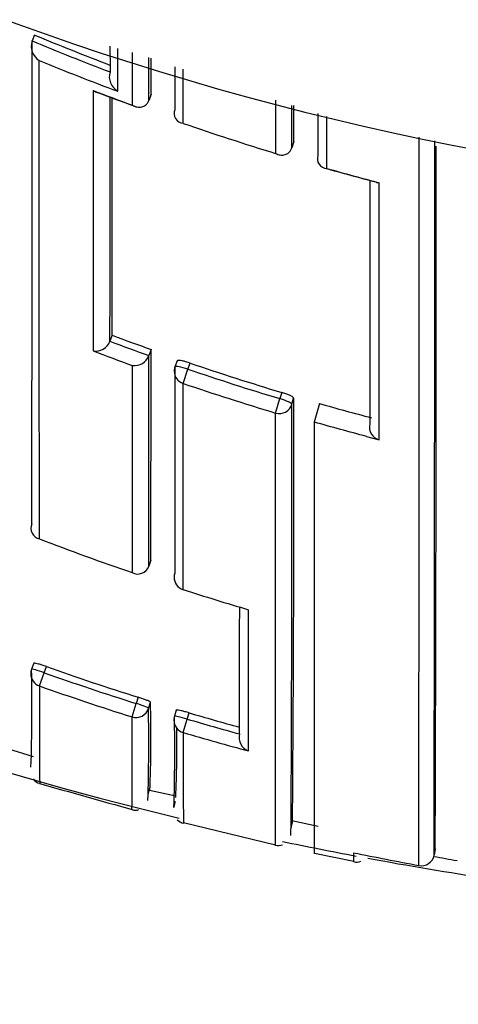
# Model space of a CAD drawing. Units: millimetres. Extents: x 0 to 1478, y 0 to 1758.
# Drawn here: x 789 to 792, y 1566 to 1573 of the extents above; entities that cross this region are included whole.
import ezdxf
from ezdxf import colors
from ezdxf.entities.mleader import LeaderData, LeaderLine
from ezdxf.math import Vec2, Vec3

# ---------------------------------------------------------------- set-up
doc = ezdxf.new("R2010")
doc.units = ezdxf.units.MM
doc.layers.add('DV2_Défaut', color=7, linetype='Continuous')
doc.layers.add('Défaut', color=7, linetype='Continuous')

# ---------------------------------------------------------------- blocks, each defined once
blk = doc.blocks.new('_DOT')
at = {"color": 0}
blk.add_line((0, 0), (-1, 0), dxfattribs=at)
at = {"color": 0, "const_width": 0.333}
blk.add_lwpolyline([(-0.1665, 0, 1), (0.1665, 0, 1)], format="xyb", close=True, dxfattribs=at)
blk = doc.blocks.new('SE1')
at = {"layer": 'DV2_Défaut', "color": 7, "linetype": 'Continuous'}
for p, q in [((788.7545, 1573.0799), (788.7358, 1573.0348)), ((788.7358, 1573.0348), (788.7357, 1573.0346)), ((789.8932, 1572.403), (789.8933, 1572.8169)), ((789.6481, 1572.6245), (789.6315, 1572.5787)), ((789.6315, 1572.5787), (789.6314, 1572.5785)), ((789.8306, 1572.5077), (789.8305, 1572.5075)), ((790.7402, 1572.2631), (790.7262, 1572.2164)), ((790.7262, 1572.2164), (790.7262, 1572.2162)), ((789.3327, 1570.7327), (789.3328, 1570.7329)), ((789.3501, 1570.7789), (789.3328, 1570.7329)), ((789.6479, 1570.6696), (789.6314, 1570.6234)), ((789.6314, 1570.6234), (789.6313, 1570.6232)), ((789.8466, 1570.5824), (789.8305, 1570.536)), ((789.8932, 1570.4099), (789.9303, 1570.5188)), ((789.9303, 1570.5188), (789.9465, 1570.5654)), ((790.6016, 1570.1826), (790.6348, 1570.2929)), ((790.6488, 1570.3401), (790.6348, 1570.2929)), ((790.7261, 1570.2495), (790.74, 1570.2966)), ((790.9386, 1570.2553), (790.898, 1570.113)), ((790.898, 1570.113), (790.898, 1566.8048)), ((791.298, 1570.0035), (791.3954, 1569.9781)), ((789.6299, 1569.0085), (789.6298, 1569.0083)), ((789.6457, 1569.0553), (789.6299, 1569.0085)), ((789.8935, 1568.8291), (789.8937, 1568.8298)), ((788.7485, 1568.2654), (788.7318, 1568.2187)), ((788.8286, 1568.1926), (788.8454, 1568.2395)), ((788.7927, 1568.091), (788.8286, 1568.1926)), ((789.5021, 1567.8538), (789.5345, 1567.9566)), ((789.5493, 1568.0041), (789.5345, 1567.9566)), ((789.6277, 1567.9194), (789.6424, 1567.9668)), ((789.841, 1567.906), (789.8268, 1567.8585)), ((789.9248, 1567.8374), (789.9391, 1567.8851)), ((789.8943, 1567.7341), (789.9248, 1567.8374)), ((790.3245, 1567.7238), (790.3244, 1567.7236)), ((788.5487, 1567.6111), (788.7437, 1567.5515)), ((789.6356, 1567.3076), (789.6231, 1567.2594)), ((789.635, 1567.2932), (789.838, 1567.2499)), ((789.823, 1567.1598), (789.8357, 1567.2087)), ((789.8965, 1567.0439), (790.6009, 1566.8735)), ((790.7294, 1567.0494), (790.719, 1567.0007)), ((790.7247, 1567.0606), (790.9289, 1567.017)), ((790.899, 1566.8098), (791.2005, 1566.7478)), ((791.8246, 1566.8425), (791.8158, 1566.7935)), ((791.8158, 1566.7935), (791.8158, 1566.7933))]:
    blk.add_line(p, q, dxfattribs=at)
for centre, radius, start, end in [((796.298, 1594.3145), 22.5, 207.12509, 0), ((796.298, 1593.8145), 27.5, 215.09742, 256.46484), ((796.636, 1592.0213), 20.5158, 247.40785, 249.14647), ((788.8581, 1572.9945), 0.1288, 161.84413, 238.70772), ((-1277.003, 1572.1161), 2065.739, 359.9228345, 0.0254826), ((796.636, 1592.0235), 20.5667, 247.41037, 249.20078), ((796.6559, 1592.055), 20.7212, 247.69418, 249.47963), ((-1523.2935, 1571.5883), 2312.9419, 0.0256698, 0.0325787), ((789.4565, 1572.7605), 0.1289, 163.52861, 240.15673), ((796.7144, 1592.1402), 20.8828, 248.92132, 249.79932), ((794.6912, 1586.9199), 15.286, 249.03869, 250.23856), ((-924.1451, 1571.9556), 1713.4955, 359.9606528, 0.0213512), ((-1506.4667, 1571.27), 2297.2072, 0.0247683, 0.0316772), ((789.9, 1572.4781), 0.0754, 157.06502, 264.8324), ((796.6107, 1591.858), 20.5822, 250.95094, 253.02504), ((-4393.2016, 1570.9794), 5184.9026, 359.9528814, 0.0145455), ((-1584.6031, 1571.7164), 2376.424, 359.8813083, 0.0133121), ((-637.0597, 1571.6514), 1428.8924, 359.807171, 0.0230781), ((790.9966, 1572.1325), 0.0756, 160.65295, 268.64457), ((803.3782, 1617.1351), 46.7501, 254.61592, 255.12442), ((796.6069, 1591.8519), 20.5752, 254.17148, 255.32755), ((791.3953, 1572.0234), 0.0758, 255.14001, 269.99929), ((789.2219, 1570.7762), 0.1191, 261.30003, 338.5601), ((796.5688, 1590.0053), 20.5863, 249.42077, 250.30585), ((796.5691, 1590.0051), 20.5369, 249.41988, 250.30496), ((796.6103, 1590.1091), 20.8129, 249.15411, 250.03373), ((-333.2285, 1571.4154), 1122.8766, 359.8795746, 359.961949), ((789.5197, 1570.6652), 0.1192, 262.11153, 339.38482), ((789.925, 1570.5033), 0.1, 160.90025, 179.98164), ((796.5426, 1589.9289), 20.5055, 251.18801, 253.25529), ((796.5425, 1589.9277), 20.455, 251.18793, 253.25397), ((796.5413, 1589.9166), 20.6085, 251.18045, 253.24895), ((506.2347, 1569.4844), 284.5065, 359.507711, 0.163558), ((346.6533, 1569.4735), 444.0734, 359.673873, 0.100131), ((796.5104, 1589.819), 20.3416, 254.10274, 255.26248), ((-1608.1144, 1569.6917), 2398.7161, 359.9325936, 0.0117264), ((791.4194, 1570.0745), 0.0993, 165.68341, 255.97613), ((788.8109, 1569.3), 0.084, 156.30718, 256.86543), ((796.3357, 1588.8599), 21.0406, 248.9896, 251.04983), ((789.5459, 1569.0373), 0.0888, 240.97122, 340.89707), ((789.9241, 1568.9243), 0.1, 179.94403, 252.17457), ((796.3123, 1588.7909), 20.9677, 252.17446, 253.60617), ((-66.4506, 1569.9236), 856.7779, 359.8528943, 359.917991), ((796.1027, 1588.7695), 21.7749, 250.53166, 252.48463), ((788.8259, 1568.1849), 0.1, 160.2771, 179.8898), ((775.7595, 1567.9201), 12.9757, 358.00719, 1.30606), ((796.1028, 1588.7693), 21.8246, 250.53078, 252.48496), ((831.3525, 1567.7961), 42.5608, 179.60302, 180.60871), ((796.1011, 1588.7739), 21.9362, 250.53885, 252.49269), ((780.5919, 1567.6862), 9.0548, 357.46903, 1.77557), ((773.5203, 1567.6522), 16.1096, 358.43522, 0.95035), ((796.0772, 1588.6863), 21.6879, 253.5596, 254.61855), ((721.392, 1567.5986), 68.1107, 359.615567, 0.214711), ((789.9225, 1567.8297), 0.1, 163.30324, 179.88781), ((774.1283, 1567.5914), 15.7007, 358.42579, 0.97407), ((796.0776, 1588.6874), 21.7389, 253.55874, 254.65387), ((781.071, 1567.6257), 8.7744, 357.4632, 0.95937), ((853.5727, 1567.4724), 63.6789, 179.764478, 180.390723), ((796.0778, 1588.6982), 21.857, 253.56637, 254.93003), ((790.4319, 1567.6973), 0.1107, 166.21652, 250.515), ((788.8135, 1567.4281), 0.0852, 215.78859, 257.03347), ((823.0836, 1687.5929), 125.0423, 254.084208, 254.421168), ((789.5274, 1567.2055), 0.0674, 247.27461, 293.55128), ((789.9105, 1567.1202), 0.0824, 221.01699, 259.42559), ((796.298, 1593.8145), 27.5, 258.15871, 259.35393), ((790.6212, 1566.9478), 0.0806, 254.7822, 294.9877), ((793.198, 1566.7712), 1.9988, 178.79374, 180.80778), ((796.0201, 1590.1205), 23.8005, 258.31478, 259.54029), ((791.222, 1566.8162), 0.075, 252.70704, 295.18175), ((796.298, 1593.8145), 27.5, 259.54347, 263.48701), ((791.72, 1566.8105), 0.0973, 257.66107, 349.82403), ((794.3563, 1580.0133), 13.47, 259.12139, 259.89161)]:
    blk.add_arc(centre, radius, start, end, dxfattribs=at)
for centre, major_axis, ratio, start_param, end_param in [((789.925, 1570.5033), (0.1, 0), 0.985008, 3.141593, 4.388835), ((789.925, 1570.5033), (0.0945, -0.0327), 0.163925, 1.571465, 3.141593), ((790.6301, 1570.2771), (0.0959, -0.0284), 0.164994, 0.048589, 1.569882), ((790.6301, 1570.2771), (-0.1, 0.0001), 0.985155, 1.283164, 2.858783), ((789.9241, 1568.9243), (0.1, -0.0001), 0.991546, 3.141593, 4.404709), ((789.9241, 1568.9243), (0.1, -0.0001), 0.991546, 2.829169, 3.141593), ((788.8259, 1568.1849), (0.1, -0.0002), 0.996275, 3.141593, 4.375824), ((788.8259, 1568.1849), (0.0941, -0.0337), 0.081833, 3.141901, 3.170543), ((788.8259, 1568.1849), (0.0941, -0.0337), 0.081833, 1.571312, 3.141901), ((789.5321, 1567.9489), (0.0955, -0.0296), 0.080722, 0.024624, 1.570561), ((789.5321, 1567.9489), (-0.1, 0.0004), 0.996461, 1.269942, 2.8453), ((789.9225, 1567.8297), (0.0958, -0.0287), 0.080132, 1.571296, 3.141856), ((789.9225, 1567.8297), (0.1, -0.0002), 0.996549, 3.141593, 4.42846), ((789.9225, 1567.8297), (0.0958, -0.0287), 0.080132, 3.141856, 3.165288)]:
    blk.add_ellipse(centre, major_axis=major_axis, ratio=ratio, start_param=start_param, end_param=end_param, dxfattribs=at)
for points in [[(789.3328, 1572.995), (789.3329, 1572.9286), (789.3329, 1572.8627), (789.3329, 1572.7972)], [(789.3923, 1572.6486), (789.3923, 1572.7569), (789.3922, 1572.8664), (789.3922, 1572.9772)], [(789.5033, 1572.9454), (789.5034, 1572.8089), (789.5034, 1572.6744), (789.5034, 1572.5419)], [(789.6315, 1572.5787), (789.6315, 1572.6866), (789.6314, 1572.7959), (789.6314, 1572.9065)], [(789.8304, 1572.8372), (789.8305, 1572.726), (789.8305, 1572.6162), (789.8306, 1572.5077)], [(789.2039, 1572.6547), (789.2036, 1571.9272), (789.2036, 1571.2591), (789.2039, 1570.6585)], [(789.3328, 1570.7329), (789.3331, 1571.2985), (789.3331, 1571.9242), (789.333, 1572.6032)], [(790.6016, 1572.5799), (790.6017, 1572.442), (790.6017, 1572.3062), (790.6017, 1572.1726)], [(790.7262, 1572.2164), (790.7262, 1572.3224), (790.7262, 1572.4298), (790.7261, 1572.5386)], [(790.9252, 1572.4788), (790.9252, 1572.3704), (790.9252, 1572.2634), (790.9253, 1572.1578)], [(790.9948, 1572.0569), (790.9948, 1572.1877), (790.9948, 1572.3206), (790.9948, 1572.4556)], [(791.3234, 1571.9635), (791.3235, 1571.2812), (791.3234, 1570.6579), (791.3232, 1570.0991)], [(791.3954, 1569.9781), (791.3953, 1570.5654), (791.395, 1571.224), (791.3953, 1571.9477)], [(789.6299, 1569.0085), (789.6305, 1569.4687), (789.6311, 1570.0101), (789.6314, 1570.6234)], [(789.5033, 1570.5471), (789.5032, 1569.946), (789.5031, 1569.4138), (789.5028, 1568.9597)], [(789.8304, 1570.535), (789.8301, 1569.9357), (789.8296, 1569.4061), (789.8289, 1568.9548)], [(789.8933, 1570.1758), (789.8932, 1570.2526), (789.8932, 1570.3306), (789.8932, 1570.4099)], [(789.8936, 1569.0403), (789.8935, 1569.3803), (789.8933, 1569.7598), (789.8933, 1570.1758)], [(791.298, 1570.0035), (791.1644, 1570.0386), (791.031, 1570.0752), (790.898, 1570.113)], [(789.8937, 1568.8298), (789.8937, 1568.8982), (789.8936, 1568.9684), (789.8936, 1569.0403)]]:
    blk.add_open_spline(points, degree=3, dxfattribs=at)
for points, knots in [([(788.7918, 1569.2182), (788.7917, 1569.3943), (788.7917, 1569.5816), (788.7916, 1569.7796), (788.7915, 1569.9013), (788.7915, 1570.027), (788.7914, 1570.1567), (788.7914, 1570.2215), (788.7914, 1570.2873), (788.7914, 1570.3541), (788.7914, 1570.4208), (788.7913, 1570.4885), (788.7913, 1570.5572), (788.7913, 1570.6258), (788.7913, 1570.6955), (788.7913, 1570.766), (788.7913, 1570.8365), (788.7912, 1570.908), (788.7912, 1570.9804), (788.7912, 1570.9985), (788.7912, 1571.0166), (788.7912, 1571.0348), (788.7912, 1571.1077), (788.7912, 1571.1814), (788.7912, 1571.2561), (788.7912, 1571.3307), (788.7912, 1571.4062), (788.7912, 1571.4826), (788.7912, 1571.5591), (788.7912, 1571.6364), (788.7912, 1571.7145), (788.7911, 1571.7927), (788.7911, 1571.8717), (788.7911, 1571.9516), (788.7911, 1572.0315), (788.7911, 1572.1123), (788.7912, 1572.1938), (788.7912, 1572.2754), (788.7912, 1572.3578), (788.7912, 1572.4411), (788.7912, 1572.5863), (788.7912, 1572.7341), (788.7912, 1572.8844)], [0, 0, 0, 0, 0.188656, 0.188656, 0.188656, 0.30461, 0.30461, 0.30461, 0.362586, 0.362586, 0.362586, 0.420561, 0.420561, 0.420561, 0.478534, 0.478534, 0.478534, 0.536509, 0.536509, 0.536509, 0.551002, 0.551002, 0.551002, 0.608976, 0.608976, 0.608976, 0.66695, 0.66695, 0.66695, 0.724924, 0.724924, 0.724924, 0.782897, 0.782897, 0.782897, 0.84087, 0.84087, 0.84087, 0.898842, 0.898842, 0.898842, 1, 1, 1, 1]), ([(789.2039, 1572.6547), (789.2044, 1572.6545), (789.2048, 1572.6542), (789.2052, 1572.654), (789.2109, 1572.6506), (789.2169, 1572.6477), (789.2229, 1572.6453)], [0, 0, 0, 0, 0.0698, 0.0698, 0.0698, 1, 1, 1, 1]), ([(789.5034, 1572.5419), (789.5038, 1572.5417), (789.5043, 1572.5414), (789.5047, 1572.5412), (789.5154, 1572.535), (789.5268, 1572.5306), (789.5385, 1572.5283), (789.5512, 1572.5258), (789.5644, 1572.5256), (789.5774, 1572.5289), (789.5864, 1572.5311), (789.5955, 1572.5351), (789.6038, 1572.5411), (789.6095, 1572.5452), (789.615, 1572.5505), (789.6197, 1572.5567), (789.6244, 1572.563), (789.6285, 1572.5705), (789.6314, 1572.5785)], [0, 0, 0, 0, 0.010291, 0.010291, 0.010291, 0.265256, 0.265256, 0.265256, 0.541714, 0.541714, 0.541714, 0.733887, 0.733887, 0.733887, 0.866331, 0.866331, 0.866331, 1, 1, 1, 1]), ([(790.6017, 1572.1726), (790.6021, 1572.1724), (790.6026, 1572.1721), (790.603, 1572.1719), (790.6138, 1572.1664), (790.6253, 1572.1626), (790.6369, 1572.1609), (790.6495, 1572.1591), (790.6626, 1572.1597), (790.6752, 1572.1636), (790.684, 1572.1663), (790.6928, 1572.1707), (790.7007, 1572.1772), (790.7061, 1572.1817), (790.7113, 1572.1872), (790.7157, 1572.1937), (790.72, 1572.2003), (790.7237, 1572.208), (790.7262, 1572.2162)], [0, 0, 0, 0, 0.010326, 0.010326, 0.010326, 0.263199, 0.263199, 0.263199, 0.539112, 0.539112, 0.539112, 0.731952, 0.731952, 0.731952, 0.865369, 0.865369, 0.865369, 1, 1, 1, 1]), ([(789.9465, 1570.5654), (789.9359, 1570.569), (789.925, 1570.5723), (789.9149, 1570.5752), (789.9047, 1570.578), (789.8948, 1570.5804), (789.8862, 1570.5822), (789.8776, 1570.5839), (789.8699, 1570.5851), (789.8638, 1570.5856), (789.8577, 1570.586), (789.853, 1570.5858), (789.8501, 1570.5849), (789.8477, 1570.5842), (789.8465, 1570.583), (789.8465, 1570.5814)], [0, 0, 0, 0, 0.207519, 0.207519, 0.207519, 0.415038, 0.415038, 0.415038, 0.622555, 0.622555, 0.622555, 0.830072, 0.830072, 0.830072, 1, 1, 1, 1]), ([(790.74, 1570.2966), (790.74, 1570.2985), (790.7381, 1570.301), (790.7346, 1570.3038), (790.731, 1570.3067), (790.7257, 1570.3099), (790.719, 1570.3134), (790.7122, 1570.3168), (790.704, 1570.3205), (790.6949, 1570.3242), (790.6858, 1570.3278), (790.6756, 1570.3315), (790.6651, 1570.335), (790.6598, 1570.3368), (790.6543, 1570.3385), (790.6488, 1570.3401)], [0, 0, 0, 0, 0.221945, 0.221945, 0.221945, 0.44389, 0.44389, 0.44389, 0.665834, 0.665834, 0.665834, 0.887778, 0.887778, 0.887778, 1, 1, 1, 1]), ([(790.395, 1567.5929), (790.3949, 1567.655), (790.3949, 1567.7212), (790.3949, 1567.7915), (790.3948, 1567.8293), (790.3948, 1567.8683), (790.3948, 1567.9084), (790.3948, 1567.9485), (790.3948, 1567.9898), (790.3947, 1568.0322), (790.3947, 1568.0746), (790.3947, 1568.1182), (790.3947, 1568.1629), (790.3947, 1568.1741), (790.3946, 1568.1853), (790.3946, 1568.1967), (790.3946, 1568.2381), (790.3946, 1568.2806), (790.3946, 1568.324), (790.3946, 1568.3673), (790.3945, 1568.4117), (790.3945, 1568.4569), (790.3945, 1568.5063), (790.3945, 1568.5568), (790.3945, 1568.6084), (790.3944, 1568.6306), (790.3944, 1568.653), (790.3944, 1568.6757)], [0, 0, 0, 0, 0.222149, 0.222149, 0.222149, 0.341586, 0.341586, 0.341586, 0.461023, 0.461023, 0.461023, 0.580459, 0.580459, 0.580459, 0.610317, 0.610317, 0.610317, 0.719741, 0.719741, 0.719741, 0.829162, 0.829162, 0.829162, 0.948596, 0.948596, 0.948596, 1, 1, 1, 1]), ([(788.8454, 1568.2395), (788.8349, 1568.2433), (788.8241, 1568.2469), (788.8141, 1568.2502), (788.804, 1568.2534), (788.7944, 1568.2564), (788.786, 1568.2588), (788.7776, 1568.2611), (788.7701, 1568.2631), (788.7643, 1568.2643), (788.7584, 1568.2656), (788.754, 1568.2662), (788.7514, 1568.2662), (788.7495, 1568.2662), (788.7485, 1568.2659), (788.7485, 1568.2651)], [0, 0, 0, 0, 0.211127, 0.211127, 0.211127, 0.422255, 0.422255, 0.422255, 0.633381, 0.633381, 0.633381, 0.844508, 0.844508, 0.844508, 1, 1, 1, 1]), ([(789.6424, 1567.9668), (789.6424, 1567.9677), (789.6405, 1567.9693), (789.637, 1567.9712), (789.6335, 1567.9732), (789.6281, 1567.9757), (789.6215, 1567.9785), (789.6148, 1567.9813), (789.6066, 1567.9845), (789.5975, 1567.9878), (789.5885, 1567.9911), (789.5783, 1567.9947), (789.5679, 1567.9981), (789.5618, 1568.0001), (789.5555, 1568.0022), (789.5493, 1568.0041)], [0, 0, 0, 0, 0.218376, 0.218376, 0.218376, 0.436752, 0.436752, 0.436752, 0.655128, 0.655128, 0.655128, 0.873503, 0.873503, 0.873503, 1, 1, 1, 1]), ([(789.9391, 1567.8851), (789.9284, 1567.8883), (789.9175, 1567.8914), (789.9072, 1567.8941), (789.897, 1567.8968), (789.8873, 1567.8993), (789.8787, 1567.9012), (789.8702, 1567.9032), (789.8627, 1567.9047), (789.8568, 1567.9057), (789.8509, 1567.9066), (789.8464, 1567.9071), (789.8438, 1567.907), (789.842, 1567.9069), (789.841, 1567.9065), (789.841, 1567.9058)], [0, 0, 0, 0, 0.211823, 0.211823, 0.211823, 0.423646, 0.423646, 0.423646, 0.635468, 0.635468, 0.635468, 0.84729, 0.84729, 0.84729, 1, 1, 1, 1])]:
    blk.add_open_spline(points, degree=3, knots=knots, dxfattribs=at)

msp = doc.modelspace()

# ---------------------------------------------------------------- block references
at = {"layer": 'Défaut'}
msp.add_blockref('SE1', (0, 0), dxfattribs=at)

# ---------------------------------------------------------------- leaders
at = {"layer": 'Défaut', "color": 7, "linetype": 'Continuous'}
ml = msp.add_multileader_mtext('Standard', dxfattribs=at)
ml.set_content('{\\pxsm0.9;\\fSolid Edge ISO|b1||i0||c0|p34;\\W1.;13/01/2025\\P}', color=256)
ml.set_leader_properties()
ml.set_arrow_properties(name='DOT')
ml.build(insert=Vec2(0, 0))
ml.multileader.update_dxf_attribs({"leader_type": 0, "dogleg_length": 0, "arrow_head_size": 12})
ctx = ml.context
ctx.base_point, ctx.char_height, ctx.arrow_head_size = Vec3(1390.4074, 1750.8279), 12, 12
notes = []
notes.append((ctx, [(0, (0, 0, 0), (0, 0), (1, 0), 1, [])]))
ctx.mtext.insert = Vec3(1392.4074, 1756.8279)
for ctx, leaders in notes:
    for number, flags, end, landing, length, lines in leaders:
        leader = LeaderData()
        leader.index, (leader.has_last_leader_line, leader.has_dogleg_vector, leader.attachment_direction) = number, flags
        leader.last_leader_point, leader.dogleg_vector, leader.dogleg_length = Vec3(end), Vec3(landing), length
        for number, points, colour, breaks in lines:
            line = LeaderLine()
            line.index, line.vertices, line.color, line.breaks = number, Vec3.list(points), colors.encode_raw_color(colour), breaks
            leader.lines.append(line)
        ctx.leaders.append(leader)

doc.saveas('drawing.dxf')
